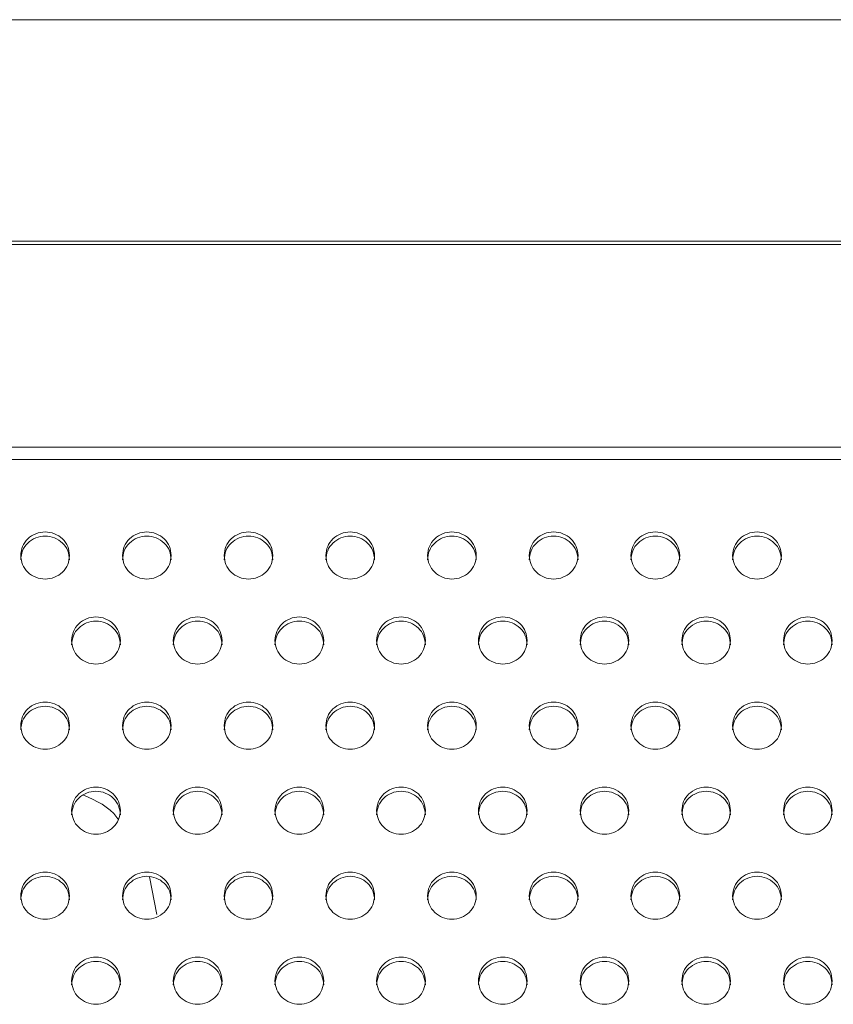
# Paper-space layout 'Arkusz2' of a CAD drawing. Units: millimetres. Extents: x -339 to 418, y -23 to 296.
# Drawn here: x -187 to -183, y 117 to 122 of the extents above; entities that cross this region are included whole.
import ezdxf

# ---------------------------------------------------------------- set-up
doc = ezdxf.new("R2010")
doc.units = ezdxf.units.MM

psp = doc.layouts.new('Arkusz2')

# ---------------------------------------------------------------- linework, layer by layer
at = {"color": 7, "linetype": 'Continuous', "lineweight": 15}
for p, q in [((-298.7743, 122.2151), (-176.9743, 122.2151)), ((-298.6743, 121.1267), (-177.0743, 121.1267)), ((-298.6743, 121.1094), (-177.0743, 121.1094)), ((-177.0743, 120.113), (-298.6743, 120.113)), ((-298.6743, 120.0523), (-177.0743, 120.0523)), ((-186.861, 117.9998), (-186.8243, 117.8151))]:
    psp.add_line(p, q, dxfattribs=at)
for points in [[(-187.2543, 119.5801), (-187.2561, 119.5953), (-187.2597, 119.6257), (-187.2874, 119.6642), (-187.3271, 119.69), (-187.3743, 119.6991), (-187.4214, 119.69), (-187.4611, 119.6642), (-187.4888, 119.6257), (-187.4925, 119.5953), (-187.4943, 119.5801)], [(-187.2543, 119.5594), (-187.2561, 119.5746), (-187.2597, 119.6049), (-187.2874, 119.6435), (-187.3271, 119.6693), (-187.3743, 119.6784), (-187.4214, 119.6693), (-187.4611, 119.6435), (-187.4888, 119.6049), (-187.4925, 119.5746), (-187.4943, 119.5594)], [(-186.7543, 119.5801), (-186.7561, 119.5953), (-186.7597, 119.6257), (-186.7874, 119.6642), (-186.8271, 119.69), (-186.8743, 119.6991), (-186.9214, 119.69), (-186.9611, 119.6642), (-186.9888, 119.6257), (-186.9925, 119.5953), (-186.9943, 119.5801)], [(-186.7543, 119.5594), (-186.7561, 119.5746), (-186.7597, 119.6049), (-186.7874, 119.6435), (-186.8271, 119.6693), (-186.8743, 119.6784), (-186.9214, 119.6693), (-186.9611, 119.6435), (-186.9888, 119.6049), (-186.9925, 119.5746), (-186.9943, 119.5594)], [(-186.2543, 119.5801), (-186.2561, 119.5953), (-186.2597, 119.6257), (-186.2874, 119.6642), (-186.3271, 119.69), (-186.3743, 119.6991), (-186.4214, 119.69), (-186.4611, 119.6642), (-186.4888, 119.6257), (-186.4925, 119.5953), (-186.4943, 119.5801)], [(-186.2543, 119.5594), (-186.2561, 119.5746), (-186.2597, 119.6049), (-186.2874, 119.6435), (-186.3271, 119.6693), (-186.3743, 119.6784), (-186.4214, 119.6693), (-186.4611, 119.6435), (-186.4888, 119.6049), (-186.4925, 119.5746), (-186.4943, 119.5594)], [(-185.7543, 119.5801), (-185.7561, 119.5953), (-185.7597, 119.6257), (-185.7874, 119.6642), (-185.8271, 119.69), (-185.8743, 119.6991), (-185.9214, 119.69), (-185.9611, 119.6642), (-185.9888, 119.6257), (-185.9925, 119.5953), (-185.9943, 119.5801)], [(-185.7543, 119.5594), (-185.7561, 119.5746), (-185.7597, 119.6049), (-185.7874, 119.6435), (-185.8271, 119.6693), (-185.8743, 119.6784), (-185.9214, 119.6693), (-185.9611, 119.6435), (-185.9888, 119.6049), (-185.9925, 119.5746), (-185.9943, 119.5594)], [(-185.2543, 119.5801), (-185.2561, 119.5953), (-185.2597, 119.6257), (-185.2874, 119.6642), (-185.3271, 119.69), (-185.3743, 119.6991), (-185.4214, 119.69), (-185.4611, 119.6642), (-185.4888, 119.6257), (-185.4925, 119.5953), (-185.4943, 119.5801)], [(-185.2543, 119.5594), (-185.2561, 119.5746), (-185.2597, 119.6049), (-185.2874, 119.6435), (-185.3271, 119.6693), (-185.3743, 119.6784), (-185.4214, 119.6693), (-185.4611, 119.6435), (-185.4888, 119.6049), (-185.4925, 119.5746), (-185.4943, 119.5594)], [(-184.7543, 119.5801), (-184.7561, 119.5953), (-184.7597, 119.6257), (-184.7874, 119.6642), (-184.8271, 119.69), (-184.8743, 119.6991), (-184.9214, 119.69), (-184.9611, 119.6642), (-184.9888, 119.6257), (-184.9925, 119.5953), (-184.9943, 119.5801)], [(-184.7543, 119.5594), (-184.7561, 119.5746), (-184.7597, 119.6049), (-184.7874, 119.6435), (-184.8271, 119.6693), (-184.8743, 119.6784), (-184.9214, 119.6693), (-184.9611, 119.6435), (-184.9888, 119.6049), (-184.9925, 119.5746), (-184.9943, 119.5594)], [(-184.2543, 119.5801), (-184.2561, 119.5953), (-184.2597, 119.6257), (-184.2874, 119.6642), (-184.3271, 119.69), (-184.3743, 119.6991), (-184.4214, 119.69), (-184.4611, 119.6642), (-184.4888, 119.6257), (-184.4925, 119.5953), (-184.4943, 119.5801)], [(-184.2543, 119.5594), (-184.2561, 119.5746), (-184.2597, 119.6049), (-184.2874, 119.6435), (-184.3271, 119.6693), (-184.3743, 119.6784), (-184.4214, 119.6693), (-184.4611, 119.6435), (-184.4888, 119.6049), (-184.4925, 119.5746), (-184.4943, 119.5594)], [(-183.7543, 119.5801), (-183.7561, 119.5953), (-183.7597, 119.6257), (-183.7874, 119.6642), (-183.8271, 119.69), (-183.8743, 119.6991), (-183.9214, 119.69), (-183.9611, 119.6642), (-183.9888, 119.6257), (-183.9925, 119.5953), (-183.9943, 119.5801)], [(-183.7543, 119.5594), (-183.7561, 119.5746), (-183.7597, 119.6049), (-183.7874, 119.6435), (-183.8271, 119.6693), (-183.8743, 119.6784), (-183.9214, 119.6693), (-183.9611, 119.6435), (-183.9888, 119.6049), (-183.9925, 119.5746), (-183.9943, 119.5594)], [(-187.4943, 119.5801), (-187.4925, 119.565), (-187.4888, 119.5346), (-187.4611, 119.496), (-187.4214, 119.4703), (-187.3743, 119.4612), (-187.3271, 119.4703), (-187.2874, 119.496), (-187.2597, 119.5346), (-187.2561, 119.565), (-187.2543, 119.5801)], [(-186.9943, 119.5801), (-186.9925, 119.565), (-186.9888, 119.5346), (-186.9611, 119.496), (-186.9214, 119.4703), (-186.8743, 119.4612), (-186.8271, 119.4703), (-186.7874, 119.496), (-186.7597, 119.5346), (-186.7561, 119.565), (-186.7543, 119.5801)], [(-186.4943, 119.5801), (-186.4925, 119.565), (-186.4888, 119.5346), (-186.4611, 119.496), (-186.4214, 119.4703), (-186.3743, 119.4612), (-186.3271, 119.4703), (-186.2874, 119.496), (-186.2597, 119.5346), (-186.2561, 119.565), (-186.2543, 119.5801)], [(-185.9943, 119.5801), (-185.9925, 119.565), (-185.9888, 119.5346), (-185.9611, 119.496), (-185.9214, 119.4703), (-185.8743, 119.4612), (-185.8271, 119.4703), (-185.7874, 119.496), (-185.7597, 119.5346), (-185.7561, 119.565), (-185.7543, 119.5801)], [(-185.4943, 119.5801), (-185.4925, 119.565), (-185.4888, 119.5346), (-185.4611, 119.496), (-185.4214, 119.4703), (-185.3743, 119.4612), (-185.3271, 119.4703), (-185.2874, 119.496), (-185.2597, 119.5346), (-185.2561, 119.565), (-185.2543, 119.5801)], [(-184.9943, 119.5801), (-184.9925, 119.565), (-184.9888, 119.5346), (-184.9611, 119.496), (-184.9214, 119.4703), (-184.8743, 119.4612), (-184.8271, 119.4703), (-184.7874, 119.496), (-184.7597, 119.5346), (-184.7561, 119.565), (-184.7543, 119.5801)], [(-184.4943, 119.5801), (-184.4925, 119.565), (-184.4888, 119.5346), (-184.4611, 119.496), (-184.4214, 119.4703), (-184.3743, 119.4612), (-184.3271, 119.4703), (-184.2874, 119.496), (-184.2597, 119.5346), (-184.2561, 119.565), (-184.2543, 119.5801)], [(-183.9943, 119.5801), (-183.9925, 119.565), (-183.9888, 119.5346), (-183.9611, 119.496), (-183.9214, 119.4703), (-183.8743, 119.4612), (-183.8271, 119.4703), (-183.7874, 119.496), (-183.7597, 119.5346), (-183.7561, 119.565), (-183.7543, 119.5801)], [(-187.0043, 119.1619), (-187.0061, 119.1771), (-187.0097, 119.2074), (-187.0374, 119.246), (-187.0771, 119.2718), (-187.1243, 119.2808), (-187.1714, 119.2718), (-187.2111, 119.246), (-187.2388, 119.2074), (-187.2425, 119.1771), (-187.2443, 119.1619)], [(-186.5043, 119.1619), (-186.5061, 119.1771), (-186.5097, 119.2074), (-186.5374, 119.246), (-186.5771, 119.2718), (-186.6243, 119.2808), (-186.6714, 119.2718), (-186.7111, 119.246), (-186.7388, 119.2074), (-186.7425, 119.1771), (-186.7443, 119.1619)], [(-186.0043, 119.1619), (-186.0061, 119.1771), (-186.0097, 119.2074), (-186.0374, 119.246), (-186.0771, 119.2718), (-186.1243, 119.2808), (-186.1714, 119.2718), (-186.2111, 119.246), (-186.2388, 119.2074), (-186.2425, 119.1771), (-186.2443, 119.1619)], [(-185.5043, 119.1619), (-185.5061, 119.1771), (-185.5097, 119.2074), (-185.5374, 119.246), (-185.5771, 119.2718), (-185.6243, 119.2808), (-185.6714, 119.2718), (-185.7111, 119.246), (-185.7388, 119.2074), (-185.7425, 119.1771), (-185.7443, 119.1619)], [(-185.0043, 119.1619), (-185.0061, 119.1771), (-185.0097, 119.2074), (-185.0374, 119.246), (-185.0771, 119.2718), (-185.1243, 119.2808), (-185.1714, 119.2718), (-185.2111, 119.246), (-185.2388, 119.2074), (-185.2425, 119.1771), (-185.2443, 119.1619)], [(-184.5043, 119.1619), (-184.5061, 119.1771), (-184.5097, 119.2074), (-184.5374, 119.246), (-184.5771, 119.2718), (-184.6243, 119.2808), (-184.6714, 119.2718), (-184.7111, 119.246), (-184.7388, 119.2074), (-184.7425, 119.1771), (-184.7443, 119.1619)], [(-184.0043, 119.1619), (-184.0061, 119.1771), (-184.0097, 119.2074), (-184.0374, 119.246), (-184.0771, 119.2718), (-184.1243, 119.2808), (-184.1714, 119.2718), (-184.2111, 119.246), (-184.2388, 119.2074), (-184.2425, 119.1771), (-184.2443, 119.1619)], [(-183.5043, 119.1619), (-183.5061, 119.1771), (-183.5097, 119.2074), (-183.5374, 119.246), (-183.5771, 119.2718), (-183.6243, 119.2808), (-183.6714, 119.2718), (-183.7111, 119.246), (-183.7388, 119.2074), (-183.7425, 119.1771), (-183.7443, 119.1619)], [(-187.0043, 119.1412), (-187.0061, 119.1563), (-187.0097, 119.1867), (-187.0374, 119.2253), (-187.0771, 119.2511), (-187.1243, 119.2601), (-187.1714, 119.2511), (-187.2111, 119.2253), (-187.2388, 119.1867), (-187.2425, 119.1563), (-187.2443, 119.1412)], [(-186.5043, 119.1412), (-186.5061, 119.1563), (-186.5097, 119.1867), (-186.5374, 119.2253), (-186.5771, 119.2511), (-186.6243, 119.2601), (-186.6714, 119.2511), (-186.7111, 119.2253), (-186.7388, 119.1867), (-186.7425, 119.1563), (-186.7443, 119.1412)], [(-186.0043, 119.1412), (-186.0061, 119.1563), (-186.0097, 119.1867), (-186.0374, 119.2253), (-186.0771, 119.2511), (-186.1243, 119.2601), (-186.1714, 119.2511), (-186.2111, 119.2253), (-186.2388, 119.1867), (-186.2425, 119.1563), (-186.2443, 119.1412)], [(-185.5043, 119.1412), (-185.5061, 119.1563), (-185.5097, 119.1867), (-185.5374, 119.2253), (-185.5771, 119.2511), (-185.6243, 119.2601), (-185.6714, 119.2511), (-185.7111, 119.2253), (-185.7388, 119.1867), (-185.7425, 119.1563), (-185.7443, 119.1412)], [(-185.0043, 119.1412), (-185.0061, 119.1563), (-185.0097, 119.1867), (-185.0374, 119.2253), (-185.0771, 119.2511), (-185.1243, 119.2601), (-185.1714, 119.2511), (-185.2111, 119.2253), (-185.2388, 119.1867), (-185.2425, 119.1563), (-185.2443, 119.1412)], [(-184.5043, 119.1412), (-184.5061, 119.1563), (-184.5097, 119.1867), (-184.5374, 119.2253), (-184.5771, 119.2511), (-184.6243, 119.2601), (-184.6714, 119.2511), (-184.7111, 119.2253), (-184.7388, 119.1867), (-184.7425, 119.1563), (-184.7443, 119.1412)], [(-184.0043, 119.1412), (-184.0061, 119.1563), (-184.0097, 119.1867), (-184.0374, 119.2253), (-184.0771, 119.2511), (-184.1243, 119.2601), (-184.1714, 119.2511), (-184.2111, 119.2253), (-184.2388, 119.1867), (-184.2425, 119.1563), (-184.2443, 119.1412)], [(-183.5043, 119.1412), (-183.5061, 119.1563), (-183.5097, 119.1867), (-183.5374, 119.2253), (-183.5771, 119.2511), (-183.6243, 119.2601), (-183.6714, 119.2511), (-183.7111, 119.2253), (-183.7388, 119.1867), (-183.7425, 119.1563), (-183.7443, 119.1412)], [(-187.2443, 119.1619), (-187.2425, 119.1467), (-187.2388, 119.1164), (-187.2111, 119.0778), (-187.1714, 119.052), (-187.1243, 119.043), (-187.0771, 119.052), (-187.0374, 119.0778), (-187.0097, 119.1164), (-187.0061, 119.1467), (-187.0043, 119.1619)], [(-186.7443, 119.1619), (-186.7425, 119.1467), (-186.7388, 119.1164), (-186.7111, 119.0778), (-186.6714, 119.052), (-186.6243, 119.043), (-186.5771, 119.052), (-186.5374, 119.0778), (-186.5097, 119.1164), (-186.5061, 119.1467), (-186.5043, 119.1619)], [(-186.2443, 119.1619), (-186.2425, 119.1467), (-186.2388, 119.1164), (-186.2111, 119.0778), (-186.1714, 119.052), (-186.1243, 119.043), (-186.0771, 119.052), (-186.0374, 119.0778), (-186.0097, 119.1164), (-186.0061, 119.1467), (-186.0043, 119.1619)], [(-185.7443, 119.1619), (-185.7425, 119.1467), (-185.7388, 119.1164), (-185.7111, 119.0778), (-185.6714, 119.052), (-185.6243, 119.043), (-185.5771, 119.052), (-185.5374, 119.0778), (-185.5097, 119.1164), (-185.5061, 119.1467), (-185.5043, 119.1619)], [(-185.2443, 119.1619), (-185.2425, 119.1467), (-185.2388, 119.1164), (-185.2111, 119.0778), (-185.1714, 119.052), (-185.1243, 119.043), (-185.0771, 119.052), (-185.0374, 119.0778), (-185.0097, 119.1164), (-185.0061, 119.1467), (-185.0043, 119.1619)], [(-184.7443, 119.1619), (-184.7425, 119.1467), (-184.7388, 119.1164), (-184.7111, 119.0778), (-184.6714, 119.052), (-184.6243, 119.043), (-184.5771, 119.052), (-184.5374, 119.0778), (-184.5097, 119.1164), (-184.5061, 119.1467), (-184.5043, 119.1619)], [(-184.2443, 119.1619), (-184.2425, 119.1467), (-184.2388, 119.1164), (-184.2111, 119.0778), (-184.1714, 119.052), (-184.1243, 119.043), (-184.0771, 119.052), (-184.0374, 119.0778), (-184.0097, 119.1164), (-184.0061, 119.1467), (-184.0043, 119.1619)], [(-183.7443, 119.1619), (-183.7425, 119.1467), (-183.7388, 119.1164), (-183.7111, 119.0778), (-183.6714, 119.052), (-183.6243, 119.043), (-183.5771, 119.052), (-183.5374, 119.0778), (-183.5097, 119.1164), (-183.5061, 119.1467), (-183.5043, 119.1619)], [(-187.2543, 118.7436), (-187.2561, 118.7588), (-187.2597, 118.7891), (-187.2874, 118.8277), (-187.3271, 118.8535), (-187.3743, 118.8626), (-187.4214, 118.8535), (-187.4611, 118.8277), (-187.4888, 118.7891), (-187.4925, 118.7588), (-187.4943, 118.7436)], [(-187.2543, 118.7229), (-187.2561, 118.7381), (-187.2597, 118.7684), (-187.2874, 118.807), (-187.3271, 118.8328), (-187.3743, 118.8418), (-187.4214, 118.8328), (-187.4611, 118.807), (-187.4888, 118.7684), (-187.4925, 118.7381), (-187.4943, 118.7229)], [(-186.7543, 118.7436), (-186.7561, 118.7588), (-186.7597, 118.7891), (-186.7874, 118.8277), (-186.8271, 118.8535), (-186.8743, 118.8626), (-186.9214, 118.8535), (-186.9611, 118.8277), (-186.9888, 118.7891), (-186.9925, 118.7588), (-186.9943, 118.7436)], [(-186.7543, 118.7229), (-186.7561, 118.7381), (-186.7597, 118.7684), (-186.7874, 118.807), (-186.8271, 118.8328), (-186.8743, 118.8418), (-186.9214, 118.8328), (-186.9611, 118.807), (-186.9888, 118.7684), (-186.9925, 118.7381), (-186.9943, 118.7229)], [(-186.2543, 118.7436), (-186.2561, 118.7588), (-186.2597, 118.7891), (-186.2874, 118.8277), (-186.3271, 118.8535), (-186.3743, 118.8626), (-186.4214, 118.8535), (-186.4611, 118.8277), (-186.4888, 118.7891), (-186.4925, 118.7588), (-186.4943, 118.7436)], [(-186.2543, 118.7229), (-186.2561, 118.7381), (-186.2597, 118.7684), (-186.2874, 118.807), (-186.3271, 118.8328), (-186.3743, 118.8418), (-186.4214, 118.8328), (-186.4611, 118.807), (-186.4888, 118.7684), (-186.4925, 118.7381), (-186.4943, 118.7229)], [(-185.7543, 118.7436), (-185.7561, 118.7588), (-185.7597, 118.7891), (-185.7874, 118.8277), (-185.8271, 118.8535), (-185.8743, 118.8626), (-185.9214, 118.8535), (-185.9611, 118.8277), (-185.9888, 118.7891), (-185.9925, 118.7588), (-185.9943, 118.7436)], [(-185.7543, 118.7229), (-185.7561, 118.7381), (-185.7597, 118.7684), (-185.7874, 118.807), (-185.8271, 118.8328), (-185.8743, 118.8418), (-185.9214, 118.8328), (-185.9611, 118.807), (-185.9888, 118.7684), (-185.9925, 118.7381), (-185.9943, 118.7229)], [(-185.2543, 118.7436), (-185.2561, 118.7588), (-185.2597, 118.7891), (-185.2874, 118.8277), (-185.3271, 118.8535), (-185.3743, 118.8626), (-185.4214, 118.8535), (-185.4611, 118.8277), (-185.4888, 118.7891), (-185.4925, 118.7588), (-185.4943, 118.7436)], [(-185.2543, 118.7229), (-185.2561, 118.7381), (-185.2597, 118.7684), (-185.2874, 118.807), (-185.3271, 118.8328), (-185.3743, 118.8418), (-185.4214, 118.8328), (-185.4611, 118.807), (-185.4888, 118.7684), (-185.4925, 118.7381), (-185.4943, 118.7229)], [(-184.7543, 118.7436), (-184.7561, 118.7588), (-184.7597, 118.7891), (-184.7874, 118.8277), (-184.8271, 118.8535), (-184.8743, 118.8626), (-184.9214, 118.8535), (-184.9611, 118.8277), (-184.9888, 118.7891), (-184.9925, 118.7588), (-184.9943, 118.7436)], [(-184.7543, 118.7229), (-184.7561, 118.7381), (-184.7597, 118.7684), (-184.7874, 118.807), (-184.8271, 118.8328), (-184.8743, 118.8418), (-184.9214, 118.8328), (-184.9611, 118.807), (-184.9888, 118.7684), (-184.9925, 118.7381), (-184.9943, 118.7229)], [(-184.2543, 118.7436), (-184.2561, 118.7588), (-184.2597, 118.7891), (-184.2874, 118.8277), (-184.3271, 118.8535), (-184.3743, 118.8626), (-184.4214, 118.8535), (-184.4611, 118.8277), (-184.4888, 118.7891), (-184.4925, 118.7588), (-184.4943, 118.7436)], [(-184.2543, 118.7229), (-184.2561, 118.7381), (-184.2597, 118.7684), (-184.2874, 118.807), (-184.3271, 118.8328), (-184.3743, 118.8418), (-184.4214, 118.8328), (-184.4611, 118.807), (-184.4888, 118.7684), (-184.4925, 118.7381), (-184.4943, 118.7229)], [(-183.7543, 118.7436), (-183.7561, 118.7588), (-183.7597, 118.7891), (-183.7874, 118.8277), (-183.8271, 118.8535), (-183.8743, 118.8626), (-183.9214, 118.8535), (-183.9611, 118.8277), (-183.9888, 118.7891), (-183.9925, 118.7588), (-183.9943, 118.7436)], [(-183.7543, 118.7229), (-183.7561, 118.7381), (-183.7597, 118.7684), (-183.7874, 118.807), (-183.8271, 118.8328), (-183.8743, 118.8418), (-183.9214, 118.8328), (-183.9611, 118.807), (-183.9888, 118.7684), (-183.9925, 118.7381), (-183.9943, 118.7229)], [(-187.4943, 118.7436), (-187.4925, 118.7285), (-187.4888, 118.6981), (-187.4611, 118.6595), (-187.4214, 118.6337), (-187.3743, 118.6247), (-187.3271, 118.6337), (-187.2874, 118.6595), (-187.2597, 118.6981), (-187.2561, 118.7285), (-187.2543, 118.7436)], [(-186.9943, 118.7436), (-186.9925, 118.7285), (-186.9888, 118.6981), (-186.9611, 118.6595), (-186.9214, 118.6337), (-186.8743, 118.6247), (-186.8271, 118.6337), (-186.7874, 118.6595), (-186.7597, 118.6981), (-186.7561, 118.7285), (-186.7543, 118.7436)], [(-186.4943, 118.7436), (-186.4925, 118.7285), (-186.4888, 118.6981), (-186.4611, 118.6595), (-186.4214, 118.6337), (-186.3743, 118.6247), (-186.3271, 118.6337), (-186.2874, 118.6595), (-186.2597, 118.6981), (-186.2561, 118.7285), (-186.2543, 118.7436)], [(-185.9943, 118.7436), (-185.9925, 118.7285), (-185.9888, 118.6981), (-185.9611, 118.6595), (-185.9214, 118.6337), (-185.8743, 118.6247), (-185.8271, 118.6337), (-185.7874, 118.6595), (-185.7597, 118.6981), (-185.7561, 118.7285), (-185.7543, 118.7436)], [(-185.4943, 118.7436), (-185.4925, 118.7285), (-185.4888, 118.6981), (-185.4611, 118.6595), (-185.4214, 118.6337), (-185.3743, 118.6247), (-185.3271, 118.6337), (-185.2874, 118.6595), (-185.2597, 118.6981), (-185.2561, 118.7285), (-185.2543, 118.7436)], [(-184.9943, 118.7436), (-184.9925, 118.7285), (-184.9888, 118.6981), (-184.9611, 118.6595), (-184.9214, 118.6337), (-184.8743, 118.6247), (-184.8271, 118.6337), (-184.7874, 118.6595), (-184.7597, 118.6981), (-184.7561, 118.7285), (-184.7543, 118.7436)], [(-184.4943, 118.7436), (-184.4925, 118.7285), (-184.4888, 118.6981), (-184.4611, 118.6595), (-184.4214, 118.6337), (-184.3743, 118.6247), (-184.3271, 118.6337), (-184.2874, 118.6595), (-184.2597, 118.6981), (-184.2561, 118.7285), (-184.2543, 118.7436)], [(-183.9943, 118.7436), (-183.9925, 118.7285), (-183.9888, 118.6981), (-183.9611, 118.6595), (-183.9214, 118.6337), (-183.8743, 118.6247), (-183.8271, 118.6337), (-183.7874, 118.6595), (-183.7597, 118.6981), (-183.7561, 118.7285), (-183.7543, 118.7436)], [(-187.0043, 118.3254), (-187.0061, 118.3405), (-187.0097, 118.3709), (-187.0374, 118.4095), (-187.0771, 118.4352), (-187.1243, 118.4443), (-187.1714, 118.4352), (-187.2111, 118.4095), (-187.2388, 118.3709), (-187.2425, 118.3405), (-187.2443, 118.3254)], [(-186.5043, 118.3254), (-186.5061, 118.3405), (-186.5097, 118.3709), (-186.5374, 118.4095), (-186.5771, 118.4352), (-186.6243, 118.4443), (-186.6714, 118.4352), (-186.7111, 118.4095), (-186.7388, 118.3709), (-186.7425, 118.3405), (-186.7443, 118.3254)], [(-186.0043, 118.3254), (-186.0061, 118.3405), (-186.0097, 118.3709), (-186.0374, 118.4095), (-186.0771, 118.4352), (-186.1243, 118.4443), (-186.1714, 118.4352), (-186.2111, 118.4095), (-186.2388, 118.3709), (-186.2425, 118.3405), (-186.2443, 118.3254)], [(-185.5043, 118.3254), (-185.5061, 118.3405), (-185.5097, 118.3709), (-185.5374, 118.4095), (-185.5771, 118.4352), (-185.6243, 118.4443), (-185.6714, 118.4352), (-185.7111, 118.4095), (-185.7388, 118.3709), (-185.7425, 118.3405), (-185.7443, 118.3254)], [(-185.0043, 118.3254), (-185.0061, 118.3405), (-185.0097, 118.3709), (-185.0374, 118.4095), (-185.0771, 118.4352), (-185.1243, 118.4443), (-185.1714, 118.4352), (-185.2111, 118.4095), (-185.2388, 118.3709), (-185.2425, 118.3405), (-185.2443, 118.3254)], [(-184.5043, 118.3254), (-184.5061, 118.3405), (-184.5097, 118.3709), (-184.5374, 118.4095), (-184.5771, 118.4352), (-184.6243, 118.4443), (-184.6714, 118.4352), (-184.7111, 118.4095), (-184.7388, 118.3709), (-184.7425, 118.3405), (-184.7443, 118.3254)], [(-184.0043, 118.3254), (-184.0061, 118.3405), (-184.0097, 118.3709), (-184.0374, 118.4095), (-184.0771, 118.4352), (-184.1243, 118.4443), (-184.1714, 118.4352), (-184.2111, 118.4095), (-184.2388, 118.3709), (-184.2425, 118.3405), (-184.2443, 118.3254)], [(-183.5043, 118.3254), (-183.5061, 118.3405), (-183.5097, 118.3709), (-183.5374, 118.4095), (-183.5771, 118.4352), (-183.6243, 118.4443), (-183.6714, 118.4352), (-183.7111, 118.4095), (-183.7388, 118.3709), (-183.7425, 118.3405), (-183.7443, 118.3254)], [(-187.0043, 118.3047), (-187.0061, 118.3198), (-187.0097, 118.3502), (-187.0374, 118.3888), (-187.0771, 118.4145), (-187.1243, 118.4236), (-187.1714, 118.4145), (-187.2111, 118.3888), (-187.2388, 118.3502), (-187.2425, 118.3198), (-187.2443, 118.3047)], [(-186.5043, 118.3047), (-186.5061, 118.3198), (-186.5097, 118.3502), (-186.5374, 118.3888), (-186.5771, 118.4145), (-186.6243, 118.4236), (-186.6714, 118.4145), (-186.7111, 118.3888), (-186.7388, 118.3502), (-186.7425, 118.3198), (-186.7443, 118.3047)], [(-186.0043, 118.3047), (-186.0061, 118.3198), (-186.0097, 118.3502), (-186.0374, 118.3888), (-186.0771, 118.4145), (-186.1243, 118.4236), (-186.1714, 118.4145), (-186.2111, 118.3888), (-186.2388, 118.3502), (-186.2425, 118.3198), (-186.2443, 118.3047)], [(-185.5043, 118.3047), (-185.5061, 118.3198), (-185.5097, 118.3502), (-185.5374, 118.3888), (-185.5771, 118.4145), (-185.6243, 118.4236), (-185.6714, 118.4145), (-185.7111, 118.3888), (-185.7388, 118.3502), (-185.7425, 118.3198), (-185.7443, 118.3047)], [(-185.0043, 118.3047), (-185.0061, 118.3198), (-185.0097, 118.3502), (-185.0374, 118.3888), (-185.0771, 118.4145), (-185.1243, 118.4236), (-185.1714, 118.4145), (-185.2111, 118.3888), (-185.2388, 118.3502), (-185.2425, 118.3198), (-185.2443, 118.3047)], [(-184.5043, 118.3047), (-184.5061, 118.3198), (-184.5097, 118.3502), (-184.5374, 118.3888), (-184.5771, 118.4145), (-184.6243, 118.4236), (-184.6714, 118.4145), (-184.7111, 118.3888), (-184.7388, 118.3502), (-184.7425, 118.3198), (-184.7443, 118.3047)], [(-184.0043, 118.3047), (-184.0061, 118.3198), (-184.0097, 118.3502), (-184.0374, 118.3888), (-184.0771, 118.4145), (-184.1243, 118.4236), (-184.1714, 118.4145), (-184.2111, 118.3888), (-184.2388, 118.3502), (-184.2425, 118.3198), (-184.2443, 118.3047)], [(-183.5043, 118.3047), (-183.5061, 118.3198), (-183.5097, 118.3502), (-183.5374, 118.3888), (-183.5771, 118.4145), (-183.6243, 118.4236), (-183.6714, 118.4145), (-183.7111, 118.3888), (-183.7388, 118.3502), (-183.7425, 118.3198), (-183.7443, 118.3047)], [(-187.2443, 118.3254), (-187.2425, 118.3102), (-187.2388, 118.2799), (-187.2111, 118.2413), (-187.1714, 118.2155), (-187.1243, 118.2064), (-187.0771, 118.2155), (-187.0374, 118.2413), (-187.0097, 118.2799), (-187.0061, 118.3102), (-187.0043, 118.3254)], [(-186.7443, 118.3254), (-186.7425, 118.3102), (-186.7388, 118.2799), (-186.7111, 118.2413), (-186.6714, 118.2155), (-186.6243, 118.2064), (-186.5771, 118.2155), (-186.5374, 118.2413), (-186.5097, 118.2799), (-186.5061, 118.3102), (-186.5043, 118.3254)], [(-186.2443, 118.3254), (-186.2425, 118.3102), (-186.2388, 118.2799), (-186.2111, 118.2413), (-186.1714, 118.2155), (-186.1243, 118.2064), (-186.0771, 118.2155), (-186.0374, 118.2413), (-186.0097, 118.2799), (-186.0061, 118.3102), (-186.0043, 118.3254)], [(-185.7443, 118.3254), (-185.7425, 118.3102), (-185.7388, 118.2799), (-185.7111, 118.2413), (-185.6714, 118.2155), (-185.6243, 118.2064), (-185.5771, 118.2155), (-185.5374, 118.2413), (-185.5097, 118.2799), (-185.5061, 118.3102), (-185.5043, 118.3254)], [(-185.2443, 118.3254), (-185.2425, 118.3102), (-185.2388, 118.2799), (-185.2111, 118.2413), (-185.1714, 118.2155), (-185.1243, 118.2064), (-185.0771, 118.2155), (-185.0374, 118.2413), (-185.0097, 118.2799), (-185.0061, 118.3102), (-185.0043, 118.3254)], [(-184.7443, 118.3254), (-184.7425, 118.3102), (-184.7388, 118.2799), (-184.7111, 118.2413), (-184.6714, 118.2155), (-184.6243, 118.2064), (-184.5771, 118.2155), (-184.5374, 118.2413), (-184.5097, 118.2799), (-184.5061, 118.3102), (-184.5043, 118.3254)], [(-184.2443, 118.3254), (-184.2425, 118.3102), (-184.2388, 118.2799), (-184.2111, 118.2413), (-184.1714, 118.2155), (-184.1243, 118.2064), (-184.0771, 118.2155), (-184.0374, 118.2413), (-184.0097, 118.2799), (-184.0061, 118.3102), (-184.0043, 118.3254)], [(-183.7443, 118.3254), (-183.7425, 118.3102), (-183.7388, 118.2799), (-183.7111, 118.2413), (-183.6714, 118.2155), (-183.6243, 118.2064), (-183.5771, 118.2155), (-183.5374, 118.2413), (-183.5097, 118.2799), (-183.5061, 118.3102), (-183.5043, 118.3254)], [(-187.2543, 117.9071), (-187.2561, 117.9223), (-187.2597, 117.9526), (-187.2874, 117.9912), (-187.3271, 118.017), (-187.3743, 118.026), (-187.4214, 118.017), (-187.4611, 117.9912), (-187.4888, 117.9526), (-187.4925, 117.9223), (-187.4943, 117.9071)], [(-186.7543, 117.9071), (-186.7561, 117.9223), (-186.7597, 117.9526), (-186.7874, 117.9912), (-186.8271, 118.017), (-186.8743, 118.026), (-186.9214, 118.017), (-186.9611, 117.9912), (-186.9888, 117.9526), (-186.9925, 117.9223), (-186.9943, 117.9071)], [(-186.2543, 117.9071), (-186.2561, 117.9223), (-186.2597, 117.9526), (-186.2874, 117.9912), (-186.3271, 118.017), (-186.3743, 118.026), (-186.4214, 118.017), (-186.4611, 117.9912), (-186.4888, 117.9526), (-186.4925, 117.9223), (-186.4943, 117.9071)], [(-185.7543, 117.9071), (-185.7561, 117.9223), (-185.7597, 117.9526), (-185.7874, 117.9912), (-185.8271, 118.017), (-185.8743, 118.026), (-185.9214, 118.017), (-185.9611, 117.9912), (-185.9888, 117.9526), (-185.9925, 117.9223), (-185.9943, 117.9071)], [(-185.2543, 117.9071), (-185.2561, 117.9223), (-185.2597, 117.9526), (-185.2874, 117.9912), (-185.3271, 118.017), (-185.3743, 118.026), (-185.4214, 118.017), (-185.4611, 117.9912), (-185.4888, 117.9526), (-185.4925, 117.9223), (-185.4943, 117.9071)], [(-184.7543, 117.9071), (-184.7561, 117.9223), (-184.7597, 117.9526), (-184.7874, 117.9912), (-184.8271, 118.017), (-184.8743, 118.026), (-184.9214, 118.017), (-184.9611, 117.9912), (-184.9888, 117.9526), (-184.9925, 117.9223), (-184.9943, 117.9071)], [(-184.2543, 117.9071), (-184.2561, 117.9223), (-184.2597, 117.9526), (-184.2874, 117.9912), (-184.3271, 118.017), (-184.3743, 118.026), (-184.4214, 118.017), (-184.4611, 117.9912), (-184.4888, 117.9526), (-184.4925, 117.9223), (-184.4943, 117.9071)], [(-183.7543, 117.9071), (-183.7561, 117.9223), (-183.7597, 117.9526), (-183.7874, 117.9912), (-183.8271, 118.017), (-183.8743, 118.026), (-183.9214, 118.017), (-183.9611, 117.9912), (-183.9888, 117.9526), (-183.9925, 117.9223), (-183.9943, 117.9071)], [(-187.2543, 117.8864), (-187.2561, 117.9016), (-187.2597, 117.9319), (-187.2874, 117.9705), (-187.3271, 117.9963), (-187.3743, 118.0053), (-187.4214, 117.9963), (-187.4611, 117.9705), (-187.4888, 117.9319), (-187.4925, 117.9016), (-187.4943, 117.8864)], [(-186.7543, 117.8864), (-186.7561, 117.9016), (-186.7597, 117.9319), (-186.7874, 117.9705), (-186.8271, 117.9963), (-186.8743, 118.0053), (-186.9214, 117.9963), (-186.9611, 117.9705), (-186.9888, 117.9319), (-186.9925, 117.9016), (-186.9943, 117.8864)], [(-186.2543, 117.8864), (-186.2561, 117.9016), (-186.2597, 117.9319), (-186.2874, 117.9705), (-186.3271, 117.9963), (-186.3743, 118.0053), (-186.4214, 117.9963), (-186.4611, 117.9705), (-186.4888, 117.9319), (-186.4925, 117.9016), (-186.4943, 117.8864)], [(-185.7543, 117.8864), (-185.7561, 117.9016), (-185.7597, 117.9319), (-185.7874, 117.9705), (-185.8271, 117.9963), (-185.8743, 118.0053), (-185.9214, 117.9963), (-185.9611, 117.9705), (-185.9888, 117.9319), (-185.9925, 117.9016), (-185.9943, 117.8864)], [(-185.2543, 117.8864), (-185.2561, 117.9016), (-185.2597, 117.9319), (-185.2874, 117.9705), (-185.3271, 117.9963), (-185.3743, 118.0053), (-185.4214, 117.9963), (-185.4611, 117.9705), (-185.4888, 117.9319), (-185.4925, 117.9016), (-185.4943, 117.8864)], [(-184.7543, 117.8864), (-184.7561, 117.9016), (-184.7597, 117.9319), (-184.7874, 117.9705), (-184.8271, 117.9963), (-184.8743, 118.0053), (-184.9214, 117.9963), (-184.9611, 117.9705), (-184.9888, 117.9319), (-184.9925, 117.9016), (-184.9943, 117.8864)], [(-184.2543, 117.8864), (-184.2561, 117.9016), (-184.2597, 117.9319), (-184.2874, 117.9705), (-184.3271, 117.9963), (-184.3743, 118.0053), (-184.4214, 117.9963), (-184.4611, 117.9705), (-184.4888, 117.9319), (-184.4925, 117.9016), (-184.4943, 117.8864)], [(-183.7543, 117.8864), (-183.7561, 117.9016), (-183.7597, 117.9319), (-183.7874, 117.9705), (-183.8271, 117.9963), (-183.8743, 118.0053), (-183.9214, 117.9963), (-183.9611, 117.9705), (-183.9888, 117.9319), (-183.9925, 117.9016), (-183.9943, 117.8864)], [(-187.4943, 117.9071), (-187.4925, 117.8919), (-187.4888, 117.8616), (-187.4611, 117.823), (-187.4214, 117.7972), (-187.3743, 117.7882), (-187.3271, 117.7972), (-187.2874, 117.823), (-187.2597, 117.8616), (-187.2561, 117.8919), (-187.2543, 117.9071)], [(-186.9943, 117.9071), (-186.9925, 117.8919), (-186.9888, 117.8616), (-186.9611, 117.823), (-186.9214, 117.7972), (-186.8743, 117.7882), (-186.8271, 117.7972), (-186.7874, 117.823), (-186.7597, 117.8616), (-186.7561, 117.8919), (-186.7543, 117.9071)], [(-186.4943, 117.9071), (-186.4925, 117.8919), (-186.4888, 117.8616), (-186.4611, 117.823), (-186.4214, 117.7972), (-186.3743, 117.7882), (-186.3271, 117.7972), (-186.2874, 117.823), (-186.2597, 117.8616), (-186.2561, 117.8919), (-186.2543, 117.9071)], [(-185.9943, 117.9071), (-185.9925, 117.8919), (-185.9888, 117.8616), (-185.9611, 117.823), (-185.9214, 117.7972), (-185.8743, 117.7882), (-185.8271, 117.7972), (-185.7874, 117.823), (-185.7597, 117.8616), (-185.7561, 117.8919), (-185.7543, 117.9071)], [(-185.4943, 117.9071), (-185.4925, 117.8919), (-185.4888, 117.8616), (-185.4611, 117.823), (-185.4214, 117.7972), (-185.3743, 117.7882), (-185.3271, 117.7972), (-185.2874, 117.823), (-185.2597, 117.8616), (-185.2561, 117.8919), (-185.2543, 117.9071)], [(-184.9943, 117.9071), (-184.9925, 117.8919), (-184.9888, 117.8616), (-184.9611, 117.823), (-184.9214, 117.7972), (-184.8743, 117.7882), (-184.8271, 117.7972), (-184.7874, 117.823), (-184.7597, 117.8616), (-184.7561, 117.8919), (-184.7543, 117.9071)], [(-184.4943, 117.9071), (-184.4925, 117.8919), (-184.4888, 117.8616), (-184.4611, 117.823), (-184.4214, 117.7972), (-184.3743, 117.7882), (-184.3271, 117.7972), (-184.2874, 117.823), (-184.2597, 117.8616), (-184.2561, 117.8919), (-184.2543, 117.9071)], [(-183.9943, 117.9071), (-183.9925, 117.8919), (-183.9888, 117.8616), (-183.9611, 117.823), (-183.9214, 117.7972), (-183.8743, 117.7882), (-183.8271, 117.7972), (-183.7874, 117.823), (-183.7597, 117.8616), (-183.7561, 117.8919), (-183.7543, 117.9071)], [(-187.0043, 117.4888), (-187.0061, 117.504), (-187.0097, 117.5344), (-187.0374, 117.5729), (-187.0771, 117.5987), (-187.1243, 117.6078), (-187.1714, 117.5987), (-187.2111, 117.5729), (-187.2388, 117.5344), (-187.2425, 117.504), (-187.2443, 117.4888)], [(-187.0043, 117.4681), (-187.0061, 117.4833), (-187.0097, 117.5137), (-187.0374, 117.5522), (-187.0771, 117.578), (-187.1243, 117.5871), (-187.1714, 117.578), (-187.2111, 117.5522), (-187.2388, 117.5137), (-187.2425, 117.4833), (-187.2443, 117.4681)], [(-186.5043, 117.4888), (-186.5061, 117.504), (-186.5097, 117.5344), (-186.5374, 117.5729), (-186.5771, 117.5987), (-186.6243, 117.6078), (-186.6714, 117.5987), (-186.7111, 117.5729), (-186.7388, 117.5344), (-186.7425, 117.504), (-186.7443, 117.4888)], [(-186.5043, 117.4681), (-186.5061, 117.4833), (-186.5097, 117.5137), (-186.5374, 117.5522), (-186.5771, 117.578), (-186.6243, 117.5871), (-186.6714, 117.578), (-186.7111, 117.5522), (-186.7388, 117.5137), (-186.7425, 117.4833), (-186.7443, 117.4681)], [(-186.0043, 117.4888), (-186.0061, 117.504), (-186.0097, 117.5344), (-186.0374, 117.5729), (-186.0771, 117.5987), (-186.1243, 117.6078), (-186.1714, 117.5987), (-186.2111, 117.5729), (-186.2388, 117.5344), (-186.2425, 117.504), (-186.2443, 117.4888)], [(-186.0043, 117.4681), (-186.0061, 117.4833), (-186.0097, 117.5137), (-186.0374, 117.5522), (-186.0771, 117.578), (-186.1243, 117.5871), (-186.1714, 117.578), (-186.2111, 117.5522), (-186.2388, 117.5137), (-186.2425, 117.4833), (-186.2443, 117.4681)], [(-185.5043, 117.4888), (-185.5061, 117.504), (-185.5097, 117.5344), (-185.5374, 117.5729), (-185.5771, 117.5987), (-185.6243, 117.6078), (-185.6714, 117.5987), (-185.7111, 117.5729), (-185.7388, 117.5344), (-185.7425, 117.504), (-185.7443, 117.4888)], [(-185.5043, 117.4681), (-185.5061, 117.4833), (-185.5097, 117.5137), (-185.5374, 117.5522), (-185.5771, 117.578), (-185.6243, 117.5871), (-185.6714, 117.578), (-185.7111, 117.5522), (-185.7388, 117.5137), (-185.7425, 117.4833), (-185.7443, 117.4681)], [(-185.0043, 117.4888), (-185.0061, 117.504), (-185.0097, 117.5344), (-185.0374, 117.5729), (-185.0771, 117.5987), (-185.1243, 117.6078), (-185.1714, 117.5987), (-185.2111, 117.5729), (-185.2388, 117.5344), (-185.2425, 117.504), (-185.2443, 117.4888)], [(-185.0043, 117.4681), (-185.0061, 117.4833), (-185.0097, 117.5137), (-185.0374, 117.5522), (-185.0771, 117.578), (-185.1243, 117.5871), (-185.1714, 117.578), (-185.2111, 117.5522), (-185.2388, 117.5137), (-185.2425, 117.4833), (-185.2443, 117.4681)], [(-184.5043, 117.4888), (-184.5061, 117.504), (-184.5097, 117.5344), (-184.5374, 117.5729), (-184.5771, 117.5987), (-184.6243, 117.6078), (-184.6714, 117.5987), (-184.7111, 117.5729), (-184.7388, 117.5344), (-184.7425, 117.504), (-184.7443, 117.4888)], [(-184.5043, 117.4681), (-184.5061, 117.4833), (-184.5097, 117.5137), (-184.5374, 117.5522), (-184.5771, 117.578), (-184.6243, 117.5871), (-184.6714, 117.578), (-184.7111, 117.5522), (-184.7388, 117.5137), (-184.7425, 117.4833), (-184.7443, 117.4681)], [(-184.0043, 117.4888), (-184.0061, 117.504), (-184.0097, 117.5344), (-184.0374, 117.5729), (-184.0771, 117.5987), (-184.1243, 117.6078), (-184.1714, 117.5987), (-184.2111, 117.5729), (-184.2388, 117.5344), (-184.2425, 117.504), (-184.2443, 117.4888)], [(-184.0043, 117.4681), (-184.0061, 117.4833), (-184.0097, 117.5137), (-184.0374, 117.5522), (-184.0771, 117.578), (-184.1243, 117.5871), (-184.1714, 117.578), (-184.2111, 117.5522), (-184.2388, 117.5137), (-184.2425, 117.4833), (-184.2443, 117.4681)], [(-183.5043, 117.4888), (-183.5061, 117.504), (-183.5097, 117.5344), (-183.5374, 117.5729), (-183.5771, 117.5987), (-183.6243, 117.6078), (-183.6714, 117.5987), (-183.7111, 117.5729), (-183.7388, 117.5344), (-183.7425, 117.504), (-183.7443, 117.4888)], [(-183.5043, 117.4681), (-183.5061, 117.4833), (-183.5097, 117.5137), (-183.5374, 117.5522), (-183.5771, 117.578), (-183.6243, 117.5871), (-183.6714, 117.578), (-183.7111, 117.5522), (-183.7388, 117.5137), (-183.7425, 117.4833), (-183.7443, 117.4681)], [(-187.2443, 117.4888), (-187.2425, 117.4737), (-187.2388, 117.4433), (-187.2111, 117.4048), (-187.1714, 117.379), (-187.1243, 117.3699), (-187.0771, 117.379), (-187.0374, 117.4048), (-187.0097, 117.4433), (-187.0061, 117.4737), (-187.0043, 117.4888)], [(-186.7443, 117.4888), (-186.7425, 117.4737), (-186.7388, 117.4433), (-186.7111, 117.4048), (-186.6714, 117.379), (-186.6243, 117.3699), (-186.5771, 117.379), (-186.5374, 117.4048), (-186.5097, 117.4433), (-186.5061, 117.4737), (-186.5043, 117.4888)], [(-186.2443, 117.4888), (-186.2425, 117.4737), (-186.2388, 117.4433), (-186.2111, 117.4048), (-186.1714, 117.379), (-186.1243, 117.3699), (-186.0771, 117.379), (-186.0374, 117.4048), (-186.0097, 117.4433), (-186.0061, 117.4737), (-186.0043, 117.4888)], [(-185.7443, 117.4888), (-185.7425, 117.4737), (-185.7388, 117.4433), (-185.7111, 117.4048), (-185.6714, 117.379), (-185.6243, 117.3699), (-185.5771, 117.379), (-185.5374, 117.4048), (-185.5097, 117.4433), (-185.5061, 117.4737), (-185.5043, 117.4888)], [(-185.2443, 117.4888), (-185.2425, 117.4737), (-185.2388, 117.4433), (-185.2111, 117.4048), (-185.1714, 117.379), (-185.1243, 117.3699), (-185.0771, 117.379), (-185.0374, 117.4048), (-185.0097, 117.4433), (-185.0061, 117.4737), (-185.0043, 117.4888)], [(-184.7443, 117.4888), (-184.7425, 117.4737), (-184.7388, 117.4433), (-184.7111, 117.4048), (-184.6714, 117.379), (-184.6243, 117.3699), (-184.5771, 117.379), (-184.5374, 117.4048), (-184.5097, 117.4433), (-184.5061, 117.4737), (-184.5043, 117.4888)], [(-184.2443, 117.4888), (-184.2425, 117.4737), (-184.2388, 117.4433), (-184.2111, 117.4048), (-184.1714, 117.379), (-184.1243, 117.3699), (-184.0771, 117.379), (-184.0374, 117.4048), (-184.0097, 117.4433), (-184.0061, 117.4737), (-184.0043, 117.4888)], [(-183.7443, 117.4888), (-183.7425, 117.4737), (-183.7388, 117.4433), (-183.7111, 117.4048), (-183.6714, 117.379), (-183.6243, 117.3699), (-183.5771, 117.379), (-183.5374, 117.4048), (-183.5097, 117.4433), (-183.5061, 117.4737), (-183.5043, 117.4888)]]:
    psp.add_open_spline(points, degree=3, dxfattribs=at)
psp.add_open_spline([(-187.1856, 118.4018), (-187.1226, 118.3738), (-187.055, 118.3437), (-187.0165, 118.2844), (-187.0139, 118.2803)], degree=3, knots=[0, 0, 0, 0, 0.931107, 1, 1, 1, 1], dxfattribs=at)

doc.saveas('drawing.dxf')
